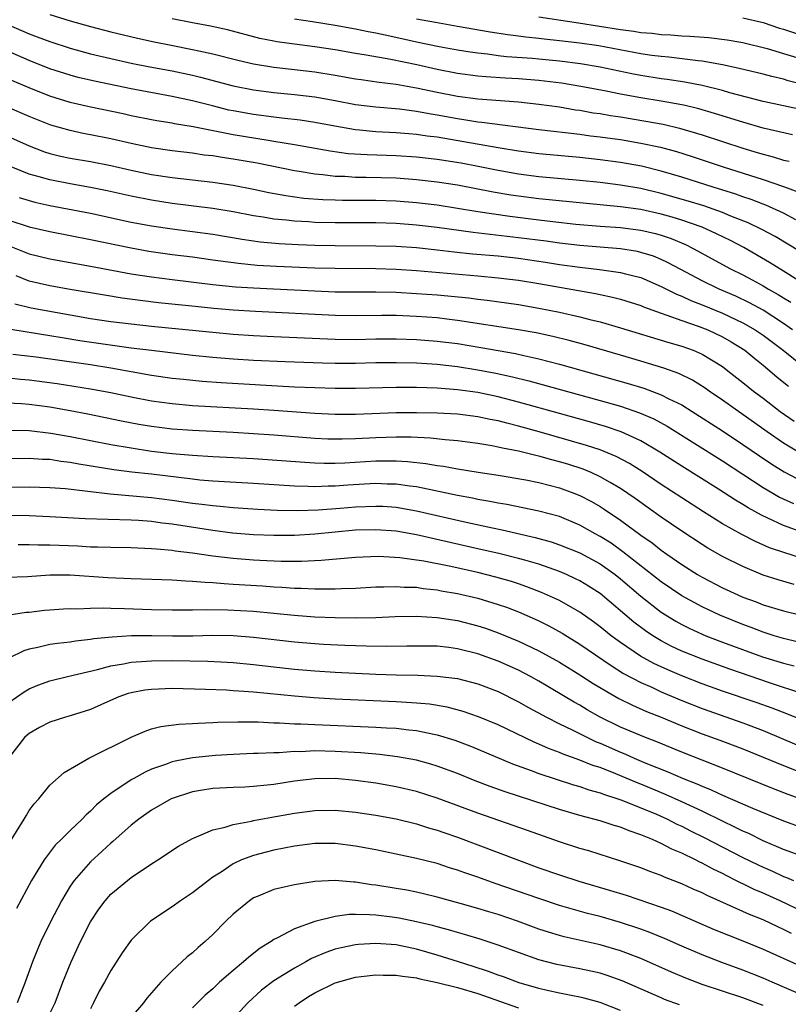
# Model space of a CAD drawing. Units: inches. Extents: x 2538000 to 2541000, y 1560000 to 1562817.
# Drawn here: x 2538876 to 2538951, y 1560129 to 1560225 of the extents above; entities that cross this region are included whole.
import ezdxf

# ---------------------------------------------------------------- set-up
doc = ezdxf.new("R2010")
doc.units = ezdxf.units.IN
doc.header["$MEASUREMENT"] = 0
doc.layers.add('LD25381560_2ft', color=124, linetype='Continuous')

msp = doc.modelspace()

# ---------------------------------------------------------------- linework, layer by layer
at = {"layer": 'LD25381560_2ft'}
for points, elevation in [([(2538869.351, 1560227.351), (2538877, 1560224.05), (2538877.767, 1560223.767), (2538879, 1560223.281), (2538881, 1560222.632), (2538883, 1560222.095), (2538885, 1560221.619), (2538887, 1560221.179), (2538888.817, 1560220.817), (2538891, 1560220.409), (2538893, 1560219.997), (2538893.809, 1560219.809), (2538897, 1560218.946), (2538899, 1560218.544), (2538901, 1560218.287), (2538903, 1560218.091), (2538905, 1560217.858), (2538907, 1560217.509), (2538909, 1560217.128), (2538911, 1560216.871), (2538913.323, 1560216.677), (2538915, 1560216.465), (2538916.222, 1560216.222), (2538917, 1560216.105), (2538919, 1560215.729), (2538919.643, 1560215.643), (2538921, 1560215.421), (2538921.39, 1560215.39), (2538927, 1560214.669), (2538931, 1560214.195), (2538932.054, 1560214.054), (2538933, 1560213.954), (2538934.213, 1560213.787), (2538935, 1560213.668), (2538937, 1560213.324), (2538938.912, 1560212.912), (2538940.487, 1560212.487), (2538942.013, 1560212.013), (2538945.084, 1560211), (2538949, 1560209.751), (2538951, 1560209.07), (2538952.502, 1560208.502)], 8066), ([(2538879, 1560225.941), (2538881, 1560225.317), (2538883, 1560224.755), (2538885, 1560224.239), (2538887.62, 1560223.62), (2538889.261, 1560223.261), (2538890.922, 1560222.922), (2538893, 1560222.523), (2538893.623, 1560222.377), (2538895, 1560222.093), (2538897.455, 1560221.455), (2538899, 1560221.086), (2538901, 1560220.773), (2538903, 1560220.56), (2538905, 1560220.327), (2538907, 1560220.001), (2538909, 1560219.64), (2538909.554, 1560219.554), (2538911.307, 1560219.308), (2538913, 1560219.11), (2538914.787, 1560218.787), (2538915, 1560218.76), (2538917, 1560218.328), (2538919, 1560217.933), (2538921, 1560217.668), (2538925, 1560217.371), (2538927, 1560217.159), (2538929, 1560216.868), (2538930.596, 1560216.596), (2538931, 1560216.545), (2538932.311, 1560216.311), (2538933, 1560216.221), (2538934.033, 1560216.033), (2538935, 1560215.888), (2538937.479, 1560215.479), (2538939.17, 1560215.169), (2538940.795, 1560214.795), (2538943, 1560214.142), (2538947, 1560212.841), (2538948.42, 1560212.42), (2538949, 1560212.233), (2538949.985, 1560211.984), (2538951, 1560211.668), (2538951.545, 1560211.545)], 8064), ([(2538951.875, 1560214.125), (2538949, 1560214.793), (2538947, 1560215.364), (2538944.23, 1560216.23), (2538942.679, 1560216.679), (2538941.351, 1560217), (2538941, 1560217.082), (2538939, 1560217.439), (2538937, 1560217.755), (2538935, 1560218.117), (2538933.595, 1560218.405), (2538931.119, 1560218.881), (2538929.201, 1560219.201), (2538927, 1560219.47), (2538925, 1560219.62), (2538923.686, 1560219.686), (2538921.813, 1560219.813), (2538921, 1560219.896), (2538919, 1560220.17), (2538917, 1560220.559), (2538915.005, 1560221.005), (2538912.464, 1560221.536), (2538910.047, 1560221.953), (2538909, 1560222.113), (2538907, 1560222.463), (2538905, 1560222.779), (2538903.031, 1560223.031), (2538901.27, 1560223.27), (2538901, 1560223.32), (2538899.599, 1560223.599), (2538896.429, 1560224.429), (2538894.791, 1560224.791), (2538893, 1560225.113), (2538891, 1560225.507)], 8062), ([(2538953, 1560219.039), (2538951.442, 1560219.442), (2538951, 1560219.592), (2538949.85, 1560219.85), (2538949, 1560220.079), (2538946.656, 1560220.656), (2538945, 1560221.016), (2538943, 1560221.362), (2538942.607, 1560221.393), (2538939.746, 1560221.746), (2538939, 1560221.807), (2538938.072, 1560221.928), (2538937, 1560222.091), (2538932.869, 1560222.869), (2538931, 1560223.133), (2538929, 1560223.367), (2538927.519, 1560223.519), (2538927, 1560223.589), (2538925.719, 1560223.719), (2538925, 1560223.822), (2538923.946, 1560223.946), (2538922.214, 1560224.214), (2538919, 1560224.764), (2538916.855, 1560225.144), (2538915, 1560225.497)], 8058), ([(2538927, 1560225.706), (2538930.869, 1560225.131), (2538935, 1560224.482), (2538936.315, 1560224.315), (2538937, 1560224.19), (2538938.099, 1560224.099), (2538939, 1560223.98), (2538939.934, 1560223.933), (2538941, 1560223.844), (2538941.808, 1560223.808), (2538943.67, 1560223.67), (2538945.455, 1560223.455), (2538947, 1560223.187), (2538949.401, 1560222.599), (2538951, 1560222.124), (2538952.292, 1560221.708)], 8056), ([(2538947, 1560225.619), (2538949, 1560225.142), (2538950.609, 1560224.609), (2538951, 1560224.499), (2538953.607, 1560223.607)], 8054), ([(2538953, 1560216.57), (2538951, 1560216.973), (2538949, 1560217.407), (2538945.731, 1560218.269), (2538945, 1560218.484), (2538943, 1560218.986), (2538941.313, 1560219.313), (2538939.566, 1560219.566), (2538939, 1560219.632), (2538937, 1560219.943), (2538936.111, 1560220.11), (2538933, 1560220.766), (2538931.09, 1560221.09), (2538929, 1560221.358), (2538927, 1560221.56), (2538926.379, 1560221.621), (2538923.798, 1560221.798), (2538923, 1560221.892), (2538921.962, 1560222.038), (2538921, 1560222.138), (2538920.247, 1560222.247), (2538919, 1560222.451), (2538917.221, 1560222.78), (2538915, 1560223.242), (2538913.562, 1560223.562), (2538911.899, 1560223.899), (2538911, 1560224.101), (2538910.235, 1560224.235), (2538909, 1560224.499), (2538907, 1560224.868), (2538904.78, 1560225.22), (2538903, 1560225.48)], 8060), ([(2538952.194, 1560205.806), (2538951, 1560206.451), (2538949.246, 1560207.246), (2538949, 1560207.329), (2538947.803, 1560207.803), (2538947, 1560208.061), (2538946.313, 1560208.313), (2538944.089, 1560209), (2538941, 1560209.979), (2538939, 1560210.564), (2538937.047, 1560211.047), (2538935, 1560211.431), (2538933, 1560211.699), (2538931, 1560211.906), (2538927, 1560212.279), (2538925, 1560212.538), (2538923, 1560212.863), (2538918.309, 1560213.691), (2538917, 1560213.902), (2538916.015, 1560214.015), (2538915, 1560214.17), (2538914.22, 1560214.22), (2538913, 1560214.326), (2538911, 1560214.435), (2538909.396, 1560214.604), (2538909, 1560214.632), (2538906.986, 1560214.985), (2538905, 1560215.355), (2538903.566, 1560215.566), (2538901.786, 1560215.786), (2538901, 1560215.863), (2538899, 1560216.124), (2538897, 1560216.482), (2538896.572, 1560216.572), (2538894.968, 1560216.968), (2538893, 1560217.479), (2538891, 1560217.91), (2538887, 1560218.662), (2538883.395, 1560219.395), (2538881.777, 1560219.777), (2538881, 1560219.976), (2538879, 1560220.62), (2538877, 1560221.419), (2538873, 1560223.147)], 8068), ([(2538952.649, 1560202.649), (2538951.412, 1560203.412), (2538950.156, 1560204.156), (2538948.861, 1560204.861), (2538947.517, 1560205.517), (2538945.832, 1560206.168), (2538945, 1560206.515), (2538943.161, 1560207.161), (2538941.642, 1560207.642), (2538939, 1560208.386), (2538937, 1560208.857), (2538935, 1560209.215), (2538933, 1560209.461), (2538931, 1560209.66), (2538927, 1560210.018), (2538925, 1560210.279), (2538923, 1560210.639), (2538921.038, 1560211.038), (2538919.351, 1560211.351), (2538917, 1560211.719), (2538915, 1560211.939), (2538913, 1560212.065), (2538910.161, 1560212.161), (2538908.288, 1560212.288), (2538906.525, 1560212.525), (2538903, 1560213.162), (2538901, 1560213.488), (2538900.433, 1560213.567), (2538897, 1560214.137), (2538893.08, 1560214.92), (2538891.229, 1560215.229), (2538891, 1560215.281), (2538889.517, 1560215.517), (2538889, 1560215.617), (2538887, 1560216.011), (2538886.193, 1560216.193), (2538882.884, 1560216.884), (2538881, 1560217.322), (2538879, 1560217.941), (2538877, 1560218.733), (2538873, 1560220.401)], 8070), ([(2538953.816, 1560199), (2538951, 1560200.777), (2538949.619, 1560201.619), (2538947.085, 1560203.085), (2538945.774, 1560203.774), (2538944.43, 1560204.43), (2538943, 1560205.063), (2538941, 1560205.767), (2538940.061, 1560206.061), (2538939, 1560206.356), (2538937, 1560206.802), (2538935, 1560207.089), (2538927, 1560207.858), (2538925, 1560208.116), (2538924.231, 1560208.231), (2538922.52, 1560208.52), (2538919, 1560209.184), (2538917, 1560209.503), (2538915, 1560209.735), (2538913, 1560209.873), (2538910.04, 1560209.96), (2538909, 1560209.965), (2538907.967, 1560210.034), (2538907, 1560210.055), (2538905.792, 1560210.208), (2538905, 1560210.268), (2538903.458, 1560210.542), (2538903, 1560210.607), (2538899.353, 1560211.353), (2538897, 1560211.758), (2538895.906, 1560211.906), (2538895, 1560212.064), (2538894.154, 1560212.154), (2538893, 1560212.329), (2538891, 1560212.568), (2538889, 1560212.861), (2538887, 1560213.279), (2538885, 1560213.744), (2538883, 1560214.15), (2538882.28, 1560214.28), (2538881, 1560214.552), (2538879.1, 1560215.1), (2538877, 1560215.932), (2538874.853, 1560216.853)], 8072), ([(2538874.267, 1560214.267), (2538877, 1560213.047), (2538878.483, 1560212.483), (2538879, 1560212.316), (2538880.053, 1560212.053), (2538881, 1560211.851), (2538883, 1560211.51), (2538885, 1560211.12), (2538887, 1560210.668), (2538889, 1560210.251), (2538891, 1560209.941), (2538895, 1560209.489), (2538897, 1560209.196), (2538899, 1560208.811), (2538900.491, 1560208.491), (2538902.176, 1560208.176), (2538903.938, 1560207.938), (2538905.792, 1560207.792), (2538907, 1560207.748), (2538907.733, 1560207.733), (2538911, 1560207.733), (2538913, 1560207.668), (2538915, 1560207.512), (2538917, 1560207.262), (2538921, 1560206.614), (2538924.156, 1560206.156), (2538927, 1560205.791), (2538928.376, 1560205.624), (2538930.614, 1560205.386), (2538933, 1560205.181), (2538935, 1560205.032), (2538937, 1560204.782), (2538938.443, 1560204.443), (2538939, 1560204.28), (2538939.956, 1560203.956), (2538941.363, 1560203.363), (2538942.111, 1560203), (2538945.78, 1560201), (2538947, 1560200.395), (2538947.915, 1560199.915), (2538949, 1560199.315), (2538949.527, 1560199), (2538950.479, 1560198.479), (2538951, 1560198.141), (2538951.712, 1560197.712)], 8074), ([(2538951.883, 1560195), (2538951, 1560195.626), (2538949, 1560196.923), (2538947.66, 1560197.66), (2538946.303, 1560198.304), (2538944.682, 1560199), (2538943, 1560199.813), (2538940.91, 1560200.91), (2538939.623, 1560201.623), (2538939, 1560201.91), (2538938.225, 1560202.225), (2538937, 1560202.607), (2538936.678, 1560202.678), (2538935, 1560202.938), (2538931, 1560203.273), (2538929, 1560203.506), (2538927.693, 1560203.693), (2538925, 1560204.046), (2538920.555, 1560204.555), (2538917, 1560205.052), (2538915, 1560205.287), (2538913, 1560205.439), (2538911, 1560205.502), (2538907, 1560205.496), (2538905, 1560205.552), (2538904.4, 1560205.6), (2538903, 1560205.673), (2538902.228, 1560205.771), (2538901, 1560205.88), (2538899.937, 1560206.063), (2538899, 1560206.196), (2538897, 1560206.57), (2538895, 1560206.898), (2538891, 1560207.403), (2538889, 1560207.716), (2538887, 1560208.123), (2538884.646, 1560208.646), (2538883, 1560208.978), (2538881, 1560209.325), (2538879, 1560209.712), (2538877.974, 1560210.026), (2538877, 1560210.292), (2538875.218, 1560211)], 8076), ([(2538875.996, 1560207.996), (2538877, 1560207.682), (2538877.54, 1560207.539), (2538879, 1560207.207), (2538883, 1560206.443), (2538887, 1560205.583), (2538889, 1560205.202), (2538891, 1560204.906), (2538893, 1560204.654), (2538895, 1560204.377), (2538897.893, 1560203.893), (2538899.648, 1560203.648), (2538901.481, 1560203.481), (2538903.379, 1560203.379), (2538905, 1560203.321), (2538907, 1560203.277), (2538911, 1560203.263), (2538913, 1560203.207), (2538915, 1560203.07), (2538917, 1560202.867), (2538918.668, 1560202.668), (2538920.478, 1560202.478), (2538923, 1560202.251), (2538925, 1560202.023), (2538927.637, 1560201.637), (2538929, 1560201.416), (2538931, 1560201.146), (2538932.932, 1560200.932), (2538935, 1560200.643), (2538935.496, 1560200.504), (2538937, 1560200.131), (2538939, 1560199.271), (2538940.493, 1560198.493), (2538941, 1560198.301), (2538941.885, 1560197.885), (2538943, 1560197.465), (2538945, 1560196.651), (2538947, 1560195.699), (2538948.218, 1560195), (2538949, 1560194.469), (2538950.967, 1560193), (2538953, 1560191.382)], 8078), ([(2538875, 1560205.753), (2538877, 1560205.106), (2538879, 1560204.64), (2538883, 1560203.871), (2538887, 1560203.048), (2538888.738, 1560202.738), (2538891, 1560202.412), (2538893, 1560202.157), (2538895, 1560201.885), (2538895.766, 1560201.766), (2538897.533, 1560201.533), (2538899.361, 1560201.361), (2538901.254, 1560201.254), (2538905, 1560201.091), (2538907, 1560201.044), (2538911, 1560201.018), (2538913, 1560200.964), (2538915, 1560200.838), (2538921, 1560200.3), (2538923, 1560200.111), (2538925, 1560199.864), (2538927, 1560199.541), (2538932.56, 1560198.561), (2538933, 1560198.458), (2538934.215, 1560198.215), (2538935, 1560198.008), (2538937, 1560197.382), (2538937.262, 1560197.263), (2538939, 1560196.629), (2538939.541, 1560196.459), (2538941, 1560195.909), (2538942.633, 1560195.367), (2538943.572, 1560195), (2538945, 1560194.326), (2538945.842, 1560193.842), (2538947.19, 1560193), (2538948.18, 1560192.181), (2538949, 1560191.541), (2538949.656, 1560191), (2538950.377, 1560190.377), (2538951.479, 1560189.479)], 8080), ([(2538875.179, 1560203.179), (2538877, 1560202.452), (2538879, 1560201.967), (2538883, 1560201.256), (2538887, 1560200.51), (2538889, 1560200.196), (2538891, 1560199.934), (2538895, 1560199.453), (2538897.224, 1560199.223), (2538899, 1560199.113), (2538900.969, 1560199.032), (2538905, 1560198.819), (2538907, 1560198.747), (2538909, 1560198.727), (2538911, 1560198.736), (2538913, 1560198.698), (2538915, 1560198.584), (2538917, 1560198.425), (2538920.133, 1560198.132), (2538921, 1560198.017), (2538921.918, 1560197.918), (2538925, 1560197.49), (2538927, 1560197.149), (2538929, 1560196.741), (2538931, 1560196.285), (2538931.974, 1560196.026), (2538933, 1560195.78), (2538935, 1560195.212), (2538939.751, 1560193.751), (2538941, 1560193.394), (2538942.118, 1560193), (2538943, 1560192.633), (2538945, 1560191.401), (2538945.536, 1560191), (2538947, 1560189.851), (2538948.047, 1560189), (2538949, 1560188.289), (2538950.67, 1560187), (2538952.05, 1560186.05)], 8082), ([(2538952.801, 1560182.801), (2538951, 1560183.892), (2538949.386, 1560185), (2538945, 1560188.104), (2538943.691, 1560189), (2538943.295, 1560189.294), (2538942.073, 1560190.074), (2538940.717, 1560190.717), (2538939.242, 1560191.242), (2538937, 1560191.927), (2538935, 1560192.518), (2538931.527, 1560193.527), (2538929.955, 1560193.956), (2538928.355, 1560194.355), (2538926.713, 1560194.713), (2538925, 1560195.018), (2538919, 1560195.939), (2538917.951, 1560196.049), (2538917, 1560196.169), (2538915, 1560196.327), (2538913, 1560196.42), (2538911.576, 1560196.425), (2538909, 1560196.376), (2538907, 1560196.412), (2538899.2, 1560196.8), (2538897, 1560196.936), (2538895.102, 1560197.102), (2538893.283, 1560197.283), (2538889.669, 1560197.669), (2538887.879, 1560197.879), (2538886.118, 1560198.118), (2538884.392, 1560198.392), (2538881, 1560198.963), (2538879, 1560199.327), (2538877, 1560199.775), (2538875.695, 1560200.305)], 8084), ([(2538875.566, 1560197.566), (2538877.181, 1560197.181), (2538881, 1560196.467), (2538883, 1560196.121), (2538885, 1560195.834), (2538887, 1560195.592), (2538889, 1560195.377), (2538895, 1560194.769), (2538897, 1560194.591), (2538899, 1560194.449), (2538901, 1560194.343), (2538907, 1560194.084), (2538909, 1560194.056), (2538911, 1560194.113), (2538913, 1560194.138), (2538915, 1560194.065), (2538917, 1560193.91), (2538919, 1560193.655), (2538921.284, 1560193.284), (2538924.687, 1560192.687), (2538925.51, 1560192.49), (2538927, 1560192.168), (2538929, 1560191.647), (2538935.748, 1560189.748), (2538937.278, 1560189.278), (2538939, 1560188.641), (2538939.75, 1560188.25), (2538941, 1560187.648), (2538942.038, 1560187), (2538945, 1560185.086), (2538947, 1560183.77), (2538948.638, 1560182.638), (2538949.835, 1560181.835), (2538951.07, 1560181.07), (2538953, 1560180.077)], 8086), ([(2538875, 1560195.114), (2538876.803, 1560194.803), (2538879, 1560194.463), (2538880.239, 1560194.239), (2538881.964, 1560193.964), (2538887, 1560193.254), (2538889, 1560192.997), (2538893, 1560192.534), (2538895, 1560192.335), (2538897, 1560192.174), (2538899, 1560192.045), (2538902.111, 1560191.889), (2538905.759, 1560191.759), (2538907, 1560191.737), (2538909, 1560191.74), (2538911, 1560191.79), (2538913, 1560191.809), (2538915, 1560191.755), (2538917, 1560191.626), (2538919, 1560191.405), (2538921, 1560191.097), (2538922.763, 1560190.763), (2538924.407, 1560190.407), (2538926.007, 1560190.007), (2538933, 1560188.077), (2538935, 1560187.505), (2538936.876, 1560186.876), (2538938.27, 1560186.271), (2538939.563, 1560185.563), (2538945, 1560182.155), (2538949, 1560179.544), (2538949.927, 1560179), (2538950.608, 1560178.607), (2538951.966, 1560177.966)], 8088), ([(2538953, 1560175.085), (2538951, 1560175.813), (2538949.468, 1560176.532), (2538948.818, 1560176.818), (2538947.529, 1560177.529), (2538947, 1560177.871), (2538946.288, 1560178.289), (2538944.618, 1560179.382), (2538941, 1560181.63), (2538938.871, 1560183), (2538937, 1560184.116), (2538935.073, 1560185), (2538933.524, 1560185.524), (2538931.972, 1560185.973), (2538929, 1560186.789), (2538925, 1560187.914), (2538923, 1560188.433), (2538921, 1560188.852), (2538919, 1560189.131), (2538917, 1560189.283), (2538915, 1560189.346), (2538913, 1560189.353), (2538909, 1560189.263), (2538907, 1560189.249), (2538905, 1560189.302), (2538903, 1560189.399), (2538895.813, 1560189.813), (2538893.947, 1560189.947), (2538892.122, 1560190.122), (2538891, 1560190.249), (2538889, 1560190.52), (2538885, 1560191.249), (2538883, 1560191.565), (2538877.678, 1560192.322), (2538875.397, 1560192.603)], 8090), ([(2538955, 1560171.899), (2538951.116, 1560173.116), (2538949.63, 1560173.629), (2538948.233, 1560174.232), (2538946.913, 1560174.913), (2538945, 1560175.986), (2538943.146, 1560177.146), (2538941, 1560178.534), (2538939, 1560179.836), (2538937.112, 1560181.112), (2538935.886, 1560181.887), (2538934.585, 1560182.585), (2538933, 1560183.23), (2538931.673, 1560183.673), (2538927.008, 1560185.008), (2538925, 1560185.564), (2538923.836, 1560185.836), (2538923, 1560186.067), (2538922.206, 1560186.207), (2538921, 1560186.472), (2538919, 1560186.729), (2538917, 1560186.846), (2538915, 1560186.878), (2538913, 1560186.853), (2538909, 1560186.704), (2538907, 1560186.7), (2538905, 1560186.795), (2538901, 1560187.089), (2538899, 1560187.221), (2538893, 1560187.558), (2538891, 1560187.734), (2538889, 1560188.006), (2538887, 1560188.389), (2538885, 1560188.82), (2538883, 1560189.196), (2538879.719, 1560189.719), (2538877, 1560190.085), (2538876.147, 1560190.147), (2538875, 1560190.262)], 8092), ([(2538952.027, 1560170.027), (2538950.479, 1560170.479), (2538949, 1560170.952), (2538947, 1560171.774), (2538945, 1560172.772), (2538943.582, 1560173.583), (2538943, 1560173.943), (2538941, 1560175.267), (2538939, 1560176.645), (2538936.448, 1560178.448), (2538935, 1560179.435), (2538933.986, 1560180.014), (2538933, 1560180.601), (2538932.122, 1560181), (2538931.329, 1560181.329), (2538929.819, 1560181.819), (2538929, 1560182.066), (2538928.251, 1560182.251), (2538927, 1560182.616), (2538926.676, 1560182.676), (2538925, 1560183.107), (2538923.406, 1560183.406), (2538923, 1560183.512), (2538922.368, 1560183.632), (2538921, 1560183.848), (2538919.984, 1560183.984), (2538919, 1560184.111), (2538917.794, 1560184.206), (2538916.371, 1560184.371), (2538914.462, 1560184.462), (2538913, 1560184.471), (2538911, 1560184.414), (2538909, 1560184.309), (2538907.703, 1560184.296), (2538907, 1560184.274), (2538906.294, 1560184.294), (2538905, 1560184.356), (2538901, 1560184.67), (2538899, 1560184.807), (2538897, 1560184.924), (2538893, 1560185.123), (2538891, 1560185.271), (2538889, 1560185.517), (2538887.733, 1560185.733), (2538886.055, 1560186.055), (2538882.729, 1560186.729), (2538881, 1560187.062), (2538879, 1560187.426), (2538877, 1560187.694), (2538876.248, 1560187.752), (2538874.156, 1560187.844)], 8094), ([(2538875, 1560185.155), (2538877, 1560185.116), (2538879.124, 1560184.876), (2538881, 1560184.538), (2538885, 1560183.766), (2538887, 1560183.415), (2538889, 1560183.118), (2538891, 1560182.889), (2538893, 1560182.713), (2538895, 1560182.588), (2538899, 1560182.384), (2538904.015, 1560182.015), (2538905, 1560181.963), (2538905.936, 1560181.936), (2538907, 1560181.936), (2538907.967, 1560181.967), (2538911, 1560182.145), (2538912.162, 1560182.162), (2538913, 1560182.156), (2538914.094, 1560182.094), (2538915.897, 1560181.896), (2538917, 1560181.697), (2538917.623, 1560181.623), (2538919, 1560181.368), (2538921.038, 1560181.038), (2538923, 1560180.743), (2538925.705, 1560180.295), (2538927, 1560180.033), (2538929, 1560179.522), (2538930.436, 1560179), (2538931, 1560178.771), (2538932.156, 1560178.156), (2538933, 1560177.667), (2538933.408, 1560177.409), (2538935, 1560176.333), (2538937, 1560174.856), (2538938.099, 1560174.099), (2538939, 1560173.388), (2538939.547, 1560173), (2538941, 1560171.979), (2538942.547, 1560171), (2538943, 1560170.732), (2538945, 1560169.698), (2538946.508, 1560169), (2538947, 1560168.787), (2538948.312, 1560168.312), (2538949, 1560168.044), (2538951, 1560167.433), (2538952.722, 1560167)], 8096), ([(2538953.984, 1560164.017), (2538951.37, 1560164.63), (2538951, 1560164.724), (2538950.078, 1560165), (2538949, 1560165.345), (2538947.806, 1560165.807), (2538947, 1560166.091), (2538944.749, 1560167), (2538943, 1560167.823), (2538941, 1560168.909), (2538939, 1560170.289), (2538935.241, 1560173.241), (2538934.072, 1560174.071), (2538933, 1560174.746), (2538932.515, 1560175), (2538931, 1560175.849), (2538929, 1560176.681), (2538927, 1560177.233), (2538923.863, 1560177.863), (2538923, 1560177.996), (2538922.177, 1560178.177), (2538921, 1560178.37), (2538920.487, 1560178.487), (2538919, 1560178.76), (2538915, 1560179.602), (2538914.321, 1560179.679), (2538913, 1560179.875), (2538912.118, 1560179.882), (2538911, 1560179.922), (2538908.233, 1560179.767), (2538907, 1560179.672), (2538906.328, 1560179.672), (2538905, 1560179.62), (2538904.347, 1560179.653), (2538903, 1560179.679), (2538899, 1560179.943), (2538895, 1560180.167), (2538893.734, 1560180.266), (2538893, 1560180.341), (2538889, 1560180.832), (2538887.054, 1560181.054), (2538885.286, 1560181.286), (2538881.844, 1560181.844), (2538881, 1560182.004), (2538880.099, 1560182.099), (2538879, 1560182.271), (2538878.292, 1560182.292), (2538877, 1560182.387), (2538875, 1560182.367)], 8098), ([(2538873, 1560179.546), (2538877, 1560179.596), (2538879, 1560179.551), (2538880.558, 1560179.442), (2538884.928, 1560178.928), (2538889, 1560178.567), (2538891, 1560178.303), (2538893, 1560178.006), (2538893.913, 1560177.914), (2538895, 1560177.768), (2538895.721, 1560177.721), (2538897, 1560177.591), (2538899.412, 1560177.412), (2538901.31, 1560177.311), (2538903.274, 1560177.274), (2538905.335, 1560177.335), (2538907.5, 1560177.5), (2538909, 1560177.634), (2538911, 1560177.719), (2538911.694, 1560177.693), (2538913, 1560177.601), (2538915, 1560177.261), (2538919.852, 1560176.147), (2538922.426, 1560175.574), (2538923.386, 1560175.386), (2538926.638, 1560174.638), (2538928.196, 1560174.196), (2538929, 1560173.925), (2538931, 1560173.124), (2538933, 1560172.045), (2538934.465, 1560171), (2538935, 1560170.576), (2538937, 1560168.868), (2538939, 1560167.303), (2538940.416, 1560166.416), (2538941, 1560166.098), (2538941.731, 1560165.731), (2538943, 1560165.15), (2538943.359, 1560165), (2538945, 1560164.367), (2538948.935, 1560162.935), (2538951, 1560162.302), (2538952.047, 1560162.047)], 8100), ([(2538953, 1560159.26), (2538949.623, 1560160.377), (2538945.713, 1560161.712), (2538943, 1560162.685), (2538941, 1560163.5), (2538939.982, 1560163.982), (2538939, 1560164.502), (2538938.176, 1560165), (2538937.464, 1560165.463), (2538936.32, 1560166.32), (2538933, 1560169.137), (2538931.866, 1560169.867), (2538931, 1560170.388), (2538930.594, 1560170.594), (2538929.702, 1560171), (2538929, 1560171.295), (2538927, 1560172.006), (2538925.597, 1560172.403), (2538925, 1560172.589), (2538923.065, 1560173.064), (2538921.441, 1560173.441), (2538915, 1560174.893), (2538913, 1560175.245), (2538911, 1560175.401), (2538909, 1560175.343), (2538905, 1560174.969), (2538903, 1560174.844), (2538901, 1560174.816), (2538899, 1560174.881), (2538896.935, 1560175.065), (2538895, 1560175.318), (2538891, 1560175.94), (2538890.046, 1560176.046), (2538889, 1560176.192), (2538887.711, 1560176.289), (2538887, 1560176.325), (2538882.48, 1560176.48), (2538879, 1560176.678), (2538877, 1560176.755), (2538875, 1560176.793)], 8102), ([(2538955, 1560155.822), (2538951.322, 1560157.322), (2538949.882, 1560157.882), (2538948.409, 1560158.409), (2538945, 1560159.575), (2538943, 1560160.279), (2538941, 1560161.059), (2538939.648, 1560161.648), (2538939, 1560161.946), (2538938.284, 1560162.284), (2538936.973, 1560163), (2538935, 1560164.331), (2538934.081, 1560165), (2538933, 1560165.876), (2538932.355, 1560166.356), (2538931, 1560167.32), (2538929, 1560168.443), (2538927.247, 1560169.247), (2538925.81, 1560169.81), (2538925, 1560170.082), (2538924.312, 1560170.312), (2538922.753, 1560170.753), (2538921, 1560171.188), (2538918.19, 1560171.81), (2538915.699, 1560172.301), (2538913.358, 1560172.642), (2538911.243, 1560172.757), (2538909, 1560172.668), (2538905.626, 1560172.374), (2538903.707, 1560172.293), (2538901.704, 1560172.296), (2538899.63, 1560172.37), (2538899, 1560172.404), (2538897, 1560172.562), (2538895, 1560172.814), (2538893, 1560173.105), (2538891.306, 1560173.306), (2538891, 1560173.358), (2538889.475, 1560173.475), (2538889, 1560173.535), (2538887, 1560173.616), (2538885, 1560173.643), (2538883.688, 1560173.688), (2538883, 1560173.695), (2538881.769, 1560173.769), (2538879, 1560173.88), (2538877.873, 1560173.873), (2538877, 1560173.907), (2538875.909, 1560173.909)], 8104), ([(2538874.75, 1560170.751), (2538876.823, 1560170.823), (2538879, 1560170.957), (2538881, 1560170.96), (2538884.719, 1560170.719), (2538887, 1560170.605), (2538891, 1560170.468), (2538892.371, 1560170.37), (2538893, 1560170.364), (2538894.239, 1560170.238), (2538895, 1560170.219), (2538896.109, 1560170.109), (2538897, 1560170.071), (2538899.887, 1560169.887), (2538901, 1560169.798), (2538901.766, 1560169.766), (2538903, 1560169.664), (2538903.657, 1560169.657), (2538905, 1560169.583), (2538905.605, 1560169.605), (2538907, 1560169.59), (2538907.631, 1560169.631), (2538909, 1560169.676), (2538911, 1560169.792), (2538911.794, 1560169.794), (2538913, 1560169.842), (2538913.775, 1560169.775), (2538915, 1560169.746), (2538915.64, 1560169.641), (2538917, 1560169.503), (2538917.417, 1560169.417), (2538919, 1560169.154), (2538921, 1560168.686), (2538923, 1560168.076), (2538923.798, 1560167.798), (2538925, 1560167.328), (2538926.622, 1560166.623), (2538927, 1560166.444), (2538927.971, 1560165.97), (2538929.261, 1560165.261), (2538931, 1560164.181), (2538934.071, 1560162.071), (2538935.307, 1560161.307), (2538937, 1560160.406), (2538938.057, 1560159.943), (2538939, 1560159.504), (2538941, 1560158.651), (2538943, 1560157.856), (2538947, 1560156.455), (2538949, 1560155.693), (2538952.306, 1560154.306)], 8106), ([(2538874.838, 1560167), (2538876.704, 1560167.296), (2538877, 1560167.316), (2538878.506, 1560167.494), (2538879, 1560167.537), (2538880.366, 1560167.634), (2538881, 1560167.66), (2538881.648, 1560167.648), (2538883, 1560167.706), (2538884.272, 1560167.728), (2538885, 1560167.693), (2538886.33, 1560167.669), (2538889, 1560167.562), (2538891, 1560167.528), (2538892.447, 1560167.553), (2538893, 1560167.547), (2538894.414, 1560167.586), (2538896.445, 1560167.555), (2538899, 1560167.401), (2538902.991, 1560167.009), (2538905, 1560166.865), (2538907, 1560166.782), (2538909, 1560166.759), (2538911, 1560166.8), (2538912.879, 1560166.879), (2538915, 1560166.914), (2538917, 1560166.8), (2538918.55, 1560166.55), (2538919, 1560166.492), (2538921, 1560165.982), (2538921.739, 1560165.739), (2538923, 1560165.291), (2538925, 1560164.478), (2538927, 1560163.52), (2538929, 1560162.394), (2538931, 1560161.168), (2538932.314, 1560160.314), (2538934.833, 1560158.834), (2538936.17, 1560158.17), (2538937.565, 1560157.566), (2538939, 1560157.007), (2538941, 1560156.16), (2538943, 1560155.374), (2538944.749, 1560154.749), (2538947, 1560153.91), (2538951, 1560152.259), (2538954.776, 1560150.775)], 8108), ([(2538953, 1560148.866), (2538951.438, 1560149.438), (2538949.992, 1560149.992), (2538945, 1560152.009), (2538941, 1560153.579), (2538938.575, 1560154.575), (2538937.453, 1560155), (2538935, 1560156.042), (2538933.008, 1560157.008), (2538931.73, 1560157.73), (2538931, 1560158.171), (2538930.466, 1560158.466), (2538927, 1560160.531), (2538926.164, 1560161), (2538925, 1560161.613), (2538923, 1560162.503), (2538921, 1560163.228), (2538919, 1560163.728), (2538918.161, 1560163.839), (2538917, 1560163.961), (2538915, 1560163.988), (2538914.039, 1560163.961), (2538912.062, 1560163.938), (2538910.032, 1560163.968), (2538907.955, 1560164.045), (2538905.847, 1560164.153), (2538905, 1560164.204), (2538903, 1560164.364), (2538899, 1560164.816), (2538897, 1560164.986), (2538895, 1560165.018), (2538893.031, 1560164.969), (2538891.045, 1560164.955), (2538889.018, 1560164.982), (2538887.027, 1560164.973), (2538885.129, 1560164.871), (2538883.316, 1560164.684), (2538883, 1560164.62), (2538881.53, 1560164.47), (2538881, 1560164.374), (2538879.752, 1560164.248), (2538879, 1560164.126), (2538877.835, 1560163.835), (2538877, 1560163.681), (2538876.468, 1560163.532), (2538875, 1560162.807)], 8110), ([(2538875, 1560158.443), (2538876.495, 1560159.505), (2538877, 1560159.795), (2538877.841, 1560160.159), (2538879, 1560160.583), (2538880.732, 1560161), (2538883.677, 1560161.677), (2538885, 1560162.046), (2538886.235, 1560162.235), (2538887, 1560162.401), (2538888.495, 1560162.495), (2538889, 1560162.55), (2538891, 1560162.565), (2538894.513, 1560162.512), (2538896.421, 1560162.42), (2538897, 1560162.385), (2538899, 1560162.182), (2538901, 1560161.939), (2538903, 1560161.718), (2538905, 1560161.55), (2538907, 1560161.43), (2538911, 1560161.239), (2538913, 1560161.167), (2538915.118, 1560161.118), (2538917, 1560161.043), (2538919, 1560160.801), (2538921, 1560160.281), (2538923, 1560159.511), (2538925, 1560158.523), (2538925.961, 1560157.961), (2538927.723, 1560157), (2538929, 1560156.348), (2538930.245, 1560155.755), (2538931.751, 1560155), (2538932.602, 1560154.603), (2538933, 1560154.451), (2538935, 1560153.574), (2538935.412, 1560153.412), (2538936.325, 1560153), (2538937.492, 1560152.507), (2538939.654, 1560151.653), (2538941.156, 1560151), (2538942.476, 1560150.476), (2538943, 1560150.227), (2538943.881, 1560149.881), (2538945, 1560149.344), (2538947.934, 1560148.066), (2538951, 1560146.832), (2538953, 1560146.125)], 8112), ([(2538953, 1560143.318), (2538951, 1560144.042), (2538949, 1560144.884), (2538947.583, 1560145.583), (2538947, 1560145.831), (2538946.23, 1560146.23), (2538945, 1560146.799), (2538943, 1560147.774), (2538941, 1560148.714), (2538939.424, 1560149.424), (2538937, 1560150.428), (2538936.584, 1560150.584), (2538934.541, 1560151.459), (2538933, 1560152.058), (2538932.282, 1560152.282), (2538931, 1560152.806), (2538929.376, 1560153.376), (2538929, 1560153.547), (2538927.933, 1560153.933), (2538927, 1560154.36), (2538926.542, 1560154.542), (2538923, 1560156.252), (2538921.055, 1560157.055), (2538919.562, 1560157.562), (2538917.98, 1560157.981), (2538916.273, 1560158.274), (2538915, 1560158.397), (2538913.517, 1560158.483), (2538913, 1560158.528), (2538907, 1560158.78), (2538904.904, 1560158.904), (2538903, 1560159.063), (2538899, 1560159.46), (2538897.547, 1560159.547), (2538897, 1560159.604), (2538896.353, 1560159.647), (2538894.28, 1560159.72), (2538891, 1560159.806), (2538889, 1560159.736), (2538888.349, 1560159.651), (2538887, 1560159.397), (2538886.685, 1560159.315), (2538885.791, 1560159), (2538884.384, 1560158.384), (2538883, 1560157.752), (2538881, 1560157.131), (2538880.535, 1560157), (2538879, 1560156.509), (2538878.014, 1560155.986), (2538877, 1560155.418), (2538876.773, 1560155.227), (2538876.543, 1560155), (2538874.961, 1560153)], 8114), ([(2538875, 1560144.592), (2538876.5, 1560147), (2538876.678, 1560147.322), (2538877, 1560147.844), (2538877.488, 1560148.512), (2538877.931, 1560149), (2538879, 1560150.325), (2538880.404, 1560151.596), (2538882.83, 1560153), (2538887, 1560155.051), (2538888.351, 1560155.649), (2538889, 1560155.858), (2538889.9, 1560156.1), (2538891.671, 1560156.329), (2538893, 1560156.376), (2538893.573, 1560156.427), (2538895, 1560156.471), (2538895.496, 1560156.504), (2538897.441, 1560156.559), (2538899.454, 1560156.546), (2538901, 1560156.466), (2538901.535, 1560156.465), (2538903, 1560156.367), (2538903.642, 1560156.358), (2538905, 1560156.276), (2538911, 1560156.03), (2538912.042, 1560155.958), (2538913, 1560155.915), (2538914.243, 1560155.757), (2538915, 1560155.686), (2538916.675, 1560155.325), (2538917, 1560155.269), (2538918.742, 1560154.741), (2538920.203, 1560154.203), (2538921, 1560153.88), (2538924.415, 1560152.415), (2538926.226, 1560151.774), (2538927, 1560151.477), (2538930.374, 1560150.374), (2538931, 1560150.2), (2538931.887, 1560149.887), (2538933, 1560149.585), (2538933.414, 1560149.414), (2538934.735, 1560149), (2538935.142, 1560148.858), (2538938.514, 1560147.486), (2538939.608, 1560147), (2538940.527, 1560146.527), (2538941, 1560146.315), (2538941.865, 1560145.865), (2538943.208, 1560145.208), (2538947, 1560143.255), (2538948.51, 1560142.51), (2538949, 1560142.279), (2538949.897, 1560141.897), (2538951, 1560141.394), (2538951.291, 1560141.292), (2538951.964, 1560141)], 8116), ([(2538953, 1560137.888), (2538950.651, 1560139), (2538949, 1560139.739), (2538948.112, 1560140.112), (2538947, 1560140.66), (2538946.762, 1560140.762), (2538946.317, 1560141), (2538945.429, 1560141.43), (2538945, 1560141.662), (2538944.09, 1560142.089), (2538943, 1560142.689), (2538942.781, 1560142.782), (2538942.366, 1560143), (2538941, 1560143.659), (2538940.046, 1560144.046), (2538939, 1560144.615), (2538938.142, 1560145), (2538937.319, 1560145.319), (2538937, 1560145.474), (2538935.847, 1560145.847), (2538935, 1560146.206), (2538934.376, 1560146.376), (2538933, 1560146.836), (2538931, 1560147.374), (2538929, 1560147.955), (2538923.67, 1560149.67), (2538922.199, 1560150.199), (2538920.755, 1560150.755), (2538919, 1560151.467), (2538917, 1560152.211), (2538916.395, 1560152.395), (2538915, 1560152.775), (2538913.124, 1560153.124), (2538911.351, 1560153.351), (2538909.519, 1560153.519), (2538907, 1560153.657), (2538905, 1560153.69), (2538903.622, 1560153.622), (2538903, 1560153.631), (2538901.521, 1560153.521), (2538901, 1560153.523), (2538899.44, 1560153.44), (2538899, 1560153.438), (2538897, 1560153.361), (2538895.251, 1560153.251), (2538893, 1560153.024), (2538891.3, 1560152.7), (2538891, 1560152.619), (2538890.366, 1560152.366), (2538889, 1560151.898), (2538888.371, 1560151.629), (2538887.238, 1560151), (2538887, 1560150.864), (2538885, 1560149.536), (2538884.32, 1560149), (2538883.601, 1560148.399), (2538883, 1560147.78), (2538882.578, 1560147.422), (2538882.178, 1560147), (2538881, 1560145.882), (2538880.123, 1560145), (2538879.548, 1560144.452), (2538878.453, 1560143), (2538877.201, 1560141), (2538875.758, 1560138.242)], 8118), ([(2538951.781, 1560135.781), (2538951, 1560136.186), (2538950.438, 1560136.438), (2538949, 1560137.129), (2538947.654, 1560137.654), (2538947, 1560137.956), (2538943.501, 1560139.501), (2538943, 1560139.768), (2538942.138, 1560140.139), (2538941, 1560140.672), (2538939.316, 1560141.316), (2538939, 1560141.465), (2538937.866, 1560141.866), (2538937, 1560142.216), (2538934.924, 1560142.924), (2538931.88, 1560143.88), (2538931, 1560144.128), (2538929, 1560144.78), (2538925.887, 1560145.886), (2538921, 1560147.585), (2538917, 1560149.079), (2538915, 1560149.706), (2538913, 1560150.164), (2538911, 1560150.52), (2538909, 1560150.809), (2538907, 1560150.984), (2538905, 1560150.959), (2538903, 1560150.722), (2538901, 1560150.413), (2538900.325, 1560150.325), (2538899, 1560150.2), (2538898.145, 1560150.145), (2538897, 1560150.105), (2538895, 1560149.999), (2538893.805, 1560149.804), (2538893, 1560149.693), (2538891, 1560149.037), (2538890.924, 1560149), (2538889, 1560147.874), (2538887.743, 1560147), (2538887, 1560146.423), (2538885.196, 1560144.804), (2538885, 1560144.65), (2538884.151, 1560143.849), (2538883, 1560142.818), (2538881.393, 1560141), (2538881, 1560140.419), (2538880.155, 1560139), (2538879.753, 1560138.247), (2538879.123, 1560137), (2538878.146, 1560135), (2538877.797, 1560134.203), (2538877.305, 1560133), (2538876.595, 1560131), (2538875.8, 1560129)], 8120), ([(2538879, 1560127.928), (2538879.525, 1560129), (2538880.299, 1560131), (2538881.1, 1560133), (2538882.028, 1560135), (2538883, 1560136.942), (2538883.825, 1560138.175), (2538884.426, 1560139), (2538885, 1560139.641), (2538886.627, 1560141), (2538887, 1560141.292), (2538889, 1560142.617), (2538889.612, 1560143), (2538891.64, 1560144.36), (2538893, 1560145.115), (2538893.174, 1560145.174), (2538895, 1560145.954), (2538896.212, 1560146.212), (2538897, 1560146.481), (2538898.807, 1560146.807), (2538899, 1560146.86), (2538900.798, 1560147.202), (2538903, 1560147.594), (2538905, 1560147.848), (2538907, 1560147.877), (2538909, 1560147.691), (2538911, 1560147.398), (2538913, 1560147.042), (2538915, 1560146.553), (2538916.168, 1560146.168), (2538917, 1560145.936), (2538917.681, 1560145.681), (2538919, 1560145.231), (2538925, 1560142.971), (2538927, 1560142.244), (2538929, 1560141.547), (2538930.922, 1560140.922), (2538934.02, 1560140.021), (2538935.548, 1560139.548), (2538939, 1560138.367), (2538939.997, 1560137.997), (2538944.186, 1560136.186), (2538945.609, 1560135.609), (2538947, 1560135.081), (2538949, 1560134.26), (2538952.608, 1560132.608)], 8122), ([(2538953, 1560129.684), (2538949.891, 1560131), (2538949, 1560131.397), (2538947, 1560132.183), (2538944.933, 1560132.933), (2538943, 1560133.686), (2538941, 1560134.547), (2538939.305, 1560135.305), (2538937.886, 1560135.886), (2538937, 1560136.208), (2538935, 1560136.879), (2538933, 1560137.452), (2538931.759, 1560137.759), (2538929, 1560138.539), (2538927, 1560139.205), (2538922.692, 1560140.692), (2538921, 1560141.297), (2538919.729, 1560141.729), (2538919, 1560142.003), (2538918.232, 1560142.232), (2538917, 1560142.647), (2538915, 1560143.158), (2538913, 1560143.583), (2538911, 1560143.981), (2538909, 1560144.355), (2538907, 1560144.611), (2538905, 1560144.619), (2538903, 1560144.356), (2538901, 1560143.959), (2538900.225, 1560143.775), (2538899, 1560143.452), (2538897.823, 1560143), (2538897, 1560142.61), (2538895.819, 1560141.819), (2538895, 1560141.303), (2538894.567, 1560141), (2538893, 1560139.771), (2538891.835, 1560139), (2538891, 1560138.409), (2538888.898, 1560137), (2538887, 1560135.12), (2538886.122, 1560133.878), (2538885, 1560132.169), (2538884.371, 1560131), (2538883.865, 1560130.134), (2538883.297, 1560129), (2538883, 1560128.397)], 8124), ([(2538949, 1560128.729), (2538947, 1560129.46), (2538943, 1560130.797), (2538941.399, 1560131.399), (2538939.992, 1560131.992), (2538937, 1560133.334), (2538935, 1560134.09), (2538933, 1560134.673), (2538929.469, 1560135.468), (2538929, 1560135.595), (2538927.92, 1560135.92), (2538927, 1560136.227), (2538924.882, 1560137), (2538923, 1560137.638), (2538922.079, 1560137.921), (2538921, 1560138.245), (2538919.265, 1560138.735), (2538917, 1560139.351), (2538915.676, 1560139.675), (2538915, 1560139.825), (2538914.023, 1560140.023), (2538913, 1560140.206), (2538911, 1560140.541), (2538910.577, 1560140.577), (2538909, 1560140.824), (2538908.821, 1560140.821), (2538907, 1560140.979), (2538905, 1560140.892), (2538903, 1560140.568), (2538902.418, 1560140.418), (2538901, 1560140.091), (2538899.446, 1560139.446), (2538899, 1560139.276), (2538898.586, 1560139), (2538897, 1560137.683), (2538896.292, 1560137), (2538895, 1560135.681), (2538894.257, 1560135), (2538893.572, 1560134.428), (2538893, 1560133.892), (2538892.496, 1560133.504), (2538891.964, 1560133), (2538891, 1560132.14), (2538889.915, 1560131), (2538888.543, 1560129.457), (2538888.197, 1560129), (2538887, 1560127.568)], 8126), ([(2538940.786, 1560128.786), (2538939.325, 1560129.326), (2538939, 1560129.463), (2538935.156, 1560131.156), (2538933.678, 1560131.678), (2538933, 1560131.884), (2538932.091, 1560132.091), (2538931, 1560132.322), (2538928.754, 1560132.754), (2538927, 1560133.215), (2538925, 1560133.917), (2538923, 1560134.653), (2538921.228, 1560135.228), (2538919.687, 1560135.687), (2538919, 1560135.869), (2538918.139, 1560136.139), (2538917, 1560136.431), (2538916.562, 1560136.562), (2538915, 1560136.945), (2538913.294, 1560137.294), (2538912.6, 1560137.4), (2538911, 1560137.585), (2538910.367, 1560137.633), (2538909, 1560137.644), (2538908.366, 1560137.634), (2538907, 1560137.45), (2538905, 1560136.962), (2538903, 1560136.246), (2538901.361, 1560135.361), (2538901, 1560135.199), (2538900.717, 1560135), (2538899.641, 1560134.359), (2538898.525, 1560133.475), (2538898.022, 1560133), (2538897, 1560132.172), (2538895.665, 1560131), (2538895.316, 1560130.684), (2538895, 1560130.367), (2538894.266, 1560129.735), (2538893.516, 1560129), (2538893, 1560128.479)], 8128), ([(2538935, 1560128.218), (2538933, 1560129.014), (2538931.448, 1560129.448), (2538931, 1560129.548), (2538930.334, 1560129.666), (2538929, 1560129.938), (2538927.799, 1560130.201), (2538927, 1560130.393), (2538925.047, 1560130.953), (2538923.519, 1560131.519), (2538923, 1560131.693), (2538922.062, 1560132.062), (2538920.554, 1560132.554), (2538919.095, 1560133), (2538917, 1560133.676), (2538915, 1560134.261), (2538913, 1560134.661), (2538911, 1560134.793), (2538909.303, 1560134.697), (2538909, 1560134.669), (2538907.61, 1560134.39), (2538907, 1560134.246), (2538906.075, 1560133.925), (2538904.677, 1560133.323), (2538904.127, 1560133), (2538903, 1560132.378), (2538901, 1560131.131), (2538899.777, 1560130.223), (2538898.446, 1560129), (2538896.595, 1560127)], 8130), ([(2538903, 1560128.67), (2538903.468, 1560129), (2538904.397, 1560129.603), (2538905, 1560129.971), (2538907, 1560130.96), (2538909, 1560131.5), (2538909.553, 1560131.553), (2538911, 1560131.733), (2538911.711, 1560131.711), (2538913, 1560131.712), (2538913.6, 1560131.6), (2538915, 1560131.421), (2538915.325, 1560131.325), (2538917.019, 1560130.981), (2538919, 1560130.496), (2538921, 1560129.897), (2538925, 1560128.5)], 8132)]:
    msp.add_lwpolyline(points, dxfattribs=dict(at, elevation=elevation))

doc.saveas('drawing.dxf')
